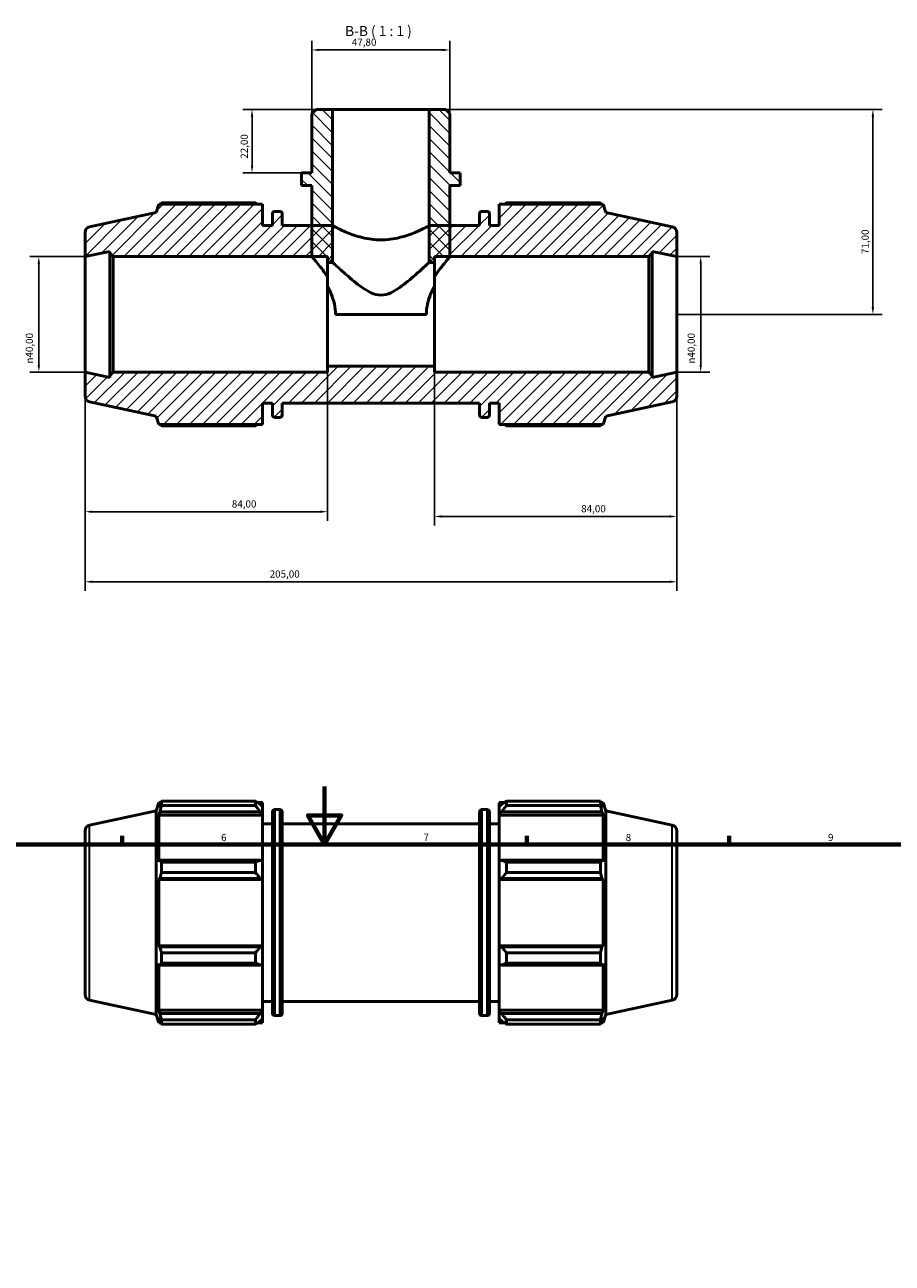
# Model space of a CAD drawing. Units: millimetres. Extents: x 0 to 931, y 0 to 858.
# Drawn here: x 317 to 617, y 429 to 858 of the extents above; entities that cross this region are included whole.
import ezdxf

# ---------------------------------------------------------------- set-up
doc = ezdxf.new("R2010")
doc.units = ezdxf.units.MM
for name, color, linetype, lineweight in [('Border (ISO)', 7, 'Continuous', 70), ('Dimension (ISO)', 7, 'Continuous', 25), ('Hatch (ISO)', 7, 'Continuous', 18), ('Symbol (ISO)', 7, 'Continuous', 25), ('Visible (ISO)', 7, 'Continuous', 50), ('Visible Narrow (ISO)', 7, 'Continuous', 35)]:
    doc.layers.add(name, color=color, linetype=linetype, lineweight=lineweight)
doc.styles.add('Label Text (ISO)', font='tahoma.ttf')
doc.styles.add('Note Text (ISO)', font='tahoma.ttf')
doc.dimstyles.new('Default (ISO)', dxfattribs={"dimtxt": 2.5, "dimasz": 2.5, "dimexe": 3.175, "dimexo": 0, "dimgap": 0.762, "dimtad": 1, "dimrnd": 1e-08, "dimzin": 0, "dimtxsty": 'Note Text (ISO)', "dimcen": 0.09, "dimdle": 10, "dimclrd": 256, "dimclre": 256, "dimclrt": 256, "dimazin": 0, "dimtfac": 1.40208, "dimtmove": 0, "dimatfit": 3, "dimfxl": 1, "dimtolj": 1, "dimtzin": 0, "dimlwd": -1, "dimlwe": -1, "dimarcsym": 0})

# ---------------------------------------------------------------- blocks, each defined once
blk = doc.blocks.new('Borders Default Border')
at = {"layer": 'Border (ISO)'}
for p, q in [((350.42, 574), (350.42, 576.9)), ((490.58, 574), (490.58, 576.9)), ((560.67, 574), (560.67, 576.9))]:
    blk.add_line(p, q, dxfattribs=at)
at = {"layer": 'Border (ISO)', "flags": 128}
for points in [[(420.5, 594), (420.5, 574), (414.73, 584), (426.27, 584), (420.5, 574)], [(20, 20), (20, 574), (821, 574), (821, 20), (20, 20)]]:
    blk.add_lwpolyline(points, dxfattribs=at)
at = {"layer": 'Border (ISO)', "color": 232, "true_color": 0xca0064, "char_height": 2.5, "attachment_point": 7, "style": 'Note Text (ISO)'}
for s, insert in [('6', (384.66, 574.35)), ('7', (454.77, 574.4)), ('8', (524.81, 574.34)), ('9', (594.88, 574.35))]:
    blk.add_mtext(s, dxfattribs=dict(at, insert=insert))
blk = doc.blocks.new('*D7')
at = {"layer": 'Defpoints', "color": 0, "transparency": 16777216}
for p in [(423.3, 828.56), (395.37, 806.56), (412.54, 806.56)]:
    blk.add_point(p, dxfattribs=at)
at = {"layer": 'Dimension (ISO)', "transparency": 16777216}
for p, q in [((423.3, 828.56), (392.2, 828.56)), ((395.37, 826.06), (395.37, 809.06)), ((412.54, 806.56), (392.2, 806.56))]:
    blk.add_line(p, q, dxfattribs=at)
for points in [[(394.96, 826.06), (395.79, 826.06), (395.37, 828.56)], [(394.96, 809.06), (395.79, 809.06), (395.37, 806.56)]]:
    blk.add_solid(points, dxfattribs=at)
at = {"layer": 'Dimension (ISO)', "color": 232, "true_color": 0xca0064, "transparency": 16777216, "insert": (391.44, 811.44), "char_height": 2.5, "attachment_point": 1, "rotation": 90, "style": 'Note Text (ISO)'}
blk.add_mtext('\\A1;22,00', dxfattribs=at)
blk = doc.blocks.new('*D8')
at = {"layer": 'Defpoints', "color": 0, "transparency": 16777216}
for p in [(456.76, 828.56), (542.53, 757.56), (610.43, 757.56)]:
    blk.add_point(p, dxfattribs=at)
at = {"layer": 'Dimension (ISO)', "transparency": 16777216}
for p, q in [((456.76, 828.56), (613.61, 828.56)), ((610.43, 826.06), (610.43, 760.06)), ((542.53, 757.56), (613.61, 757.56))]:
    blk.add_line(p, q, dxfattribs=at)
for points in [[(610.01, 826.06), (610.85, 826.06), (610.43, 828.56)], [(610.01, 760.06), (610.85, 760.06), (610.43, 757.56)]]:
    blk.add_solid(points, dxfattribs=at)
at = {"layer": 'Dimension (ISO)', "color": 232, "true_color": 0xca0064, "transparency": 16777216, "insert": (606.5, 778.44), "char_height": 2.5, "attachment_point": 1, "rotation": 90, "style": 'Note Text (ISO)'}
blk.add_mtext('\\A1;71,00', dxfattribs=at)
blk = doc.blocks.new('*D9')
at = {"layer": 'Defpoints', "color": 0, "transparency": 16777216}
for p in [(542.53, 777.56), (542.53, 737.56), (550.79, 737.56)]:
    blk.add_point(p, dxfattribs=at)
at = {"layer": 'Dimension (ISO)', "transparency": 16777216}
for p, q in [((542.53, 777.56), (553.96, 777.56)), ((550.79, 775.06), (550.79, 740.06)), ((542.53, 737.56), (553.96, 737.56))]:
    blk.add_line(p, q, dxfattribs=at)
for points in [[(550.37, 775.06), (551.2, 775.06), (550.79, 777.56)], [(550.37, 740.06), (551.2, 740.06), (550.79, 737.56)]]:
    blk.add_solid(points, dxfattribs=at)
at = {"layer": 'Dimension (ISO)', "color": 232, "true_color": 0xca0064, "transparency": 16777216, "insert": (546.26, 740.5), "char_height": 2.5, "attachment_point": 1, "rotation": 90, "style": 'Note Text (ISO)'}
blk.add_mtext('\\A1;\\fAIGDT|b0|i0;\\H2.5000;\\ln\\fTahoma|b0|i0;\\H2.5000;40,00', dxfattribs=at)
blk = doc.blocks.new('*D10')
at = {"layer": 'Defpoints', "color": 0, "transparency": 16777216}
for p in [(416.13, 849.12), (416.13, 827.12), (463.93, 827.12)]:
    blk.add_point(p, dxfattribs=at)
at = {"layer": 'Dimension (ISO)', "transparency": 16777216}
for p, q in [((416.13, 827.12), (416.13, 852.3)), ((463.93, 827.12), (463.93, 852.3)), ((461.43, 849.12), (418.63, 849.12))]:
    blk.add_line(p, q, dxfattribs=at)
for points in [[(418.63, 849.54), (418.63, 848.71), (416.13, 849.12)], [(461.43, 849.54), (461.43, 848.71), (463.93, 849.12)]]:
    blk.add_solid(points, dxfattribs=at)
at = {"layer": 'Dimension (ISO)', "color": 232, "true_color": 0xca0064, "transparency": 16777216, "insert": (429.95, 853.06), "char_height": 2.5, "attachment_point": 1, "style": 'Note Text (ISO)'}
blk.add_mtext('\\A1;47,80', dxfattribs=at)
blk = doc.blocks.new('*D11')
at = {"layer": 'Defpoints', "color": 0, "transparency": 16777216}
for p in [(337.53, 777.56), (321.53, 737.56), (337.53, 737.56)]:
    blk.add_point(p, dxfattribs=at)
at = {"layer": 'Dimension (ISO)', "transparency": 16777216}
for p, q in [((337.53, 777.56), (318.36, 777.56)), ((321.53, 775.06), (321.53, 740.06)), ((337.53, 737.56), (318.36, 737.56))]:
    blk.add_line(p, q, dxfattribs=at)
for points in [[(321.11, 775.06), (321.95, 775.06), (321.53, 777.56)], [(321.11, 740.06), (321.95, 740.06), (321.53, 737.56)]]:
    blk.add_solid(points, dxfattribs=at)
at = {"layer": 'Dimension (ISO)', "color": 232, "true_color": 0xca0064, "transparency": 16777216, "insert": (317.01, 740.5), "char_height": 2.5, "attachment_point": 1, "rotation": 90, "style": 'Note Text (ISO)'}
blk.add_mtext('\\A1;\\fAIGDT|b0|i0;\\H2.5000;\\ln\\fTahoma|b0|i0;\\H2.5000;40,00', dxfattribs=at)
blk = doc.blocks.new('*D12')
at = {"layer": 'Defpoints', "color": 0, "transparency": 16777216}
for p in [(421.53, 739.56), (337.53, 737.56), (421.53, 689.21)]:
    blk.add_point(p, dxfattribs=at)
at = {"layer": 'Dimension (ISO)', "transparency": 16777216}
for p, q in [((421.53, 739.56), (421.53, 686.03)), ((337.53, 737.56), (337.53, 686.03)), ((340.03, 689.21), (419.03, 689.21))]:
    blk.add_line(p, q, dxfattribs=at)
for points in [[(340.03, 689.62), (340.03, 688.79), (337.53, 689.21)], [(419.03, 689.62), (419.03, 688.79), (421.53, 689.21)]]:
    blk.add_solid(points, dxfattribs=at)
at = {"layer": 'Dimension (ISO)', "color": 232, "true_color": 0xca0064, "transparency": 16777216, "insert": (388.39, 693.15), "char_height": 2.5, "attachment_point": 1, "style": 'Note Text (ISO)'}
blk.add_mtext('\\A1;84,00', dxfattribs=at)
blk = doc.blocks.new('*D13')
at = {"layer": 'Defpoints', "color": 0, "transparency": 16777216}
for p in [(458.53, 739.56), (542.53, 737.56), (542.53, 687.56)]:
    blk.add_point(p, dxfattribs=at)
at = {"layer": 'Dimension (ISO)', "transparency": 16777216}
for p, q in [((458.53, 739.56), (458.53, 684.38)), ((542.53, 737.56), (542.53, 684.38)), ((461.03, 687.56), (540.03, 687.56))]:
    blk.add_line(p, q, dxfattribs=at)
for points in [[(461.03, 687.97), (461.03, 687.14), (458.53, 687.56)], [(540.03, 687.97), (540.03, 687.14), (542.53, 687.56)]]:
    blk.add_solid(points, dxfattribs=at)
at = {"layer": 'Dimension (ISO)', "color": 232, "true_color": 0xca0064, "transparency": 16777216, "insert": (509.39, 691.5), "char_height": 2.5, "attachment_point": 1, "style": 'Note Text (ISO)'}
blk.add_mtext('\\A1;84,00', dxfattribs=at)
blk = doc.blocks.new('*D14')
at = {"layer": 'Defpoints', "color": 0, "transparency": 16777216}
for p in [(337.53, 737.56), (542.53, 737.56), (337.53, 664.94)]:
    blk.add_point(p, dxfattribs=at)
at = {"layer": 'Dimension (ISO)', "transparency": 16777216}
for p, q in [((337.53, 737.56), (337.53, 661.77)), ((542.53, 737.56), (542.53, 661.77)), ((540.03, 664.94), (340.03, 664.94))]:
    blk.add_line(p, q, dxfattribs=at)
for points in [[(340.03, 665.36), (340.03, 664.53), (337.53, 664.94)], [(540.03, 665.36), (540.03, 664.53), (542.53, 664.94)]]:
    blk.add_solid(points, dxfattribs=at)
at = {"layer": 'Dimension (ISO)', "color": 232, "true_color": 0xca0064, "transparency": 16777216, "insert": (401.48, 668.88), "char_height": 2.5, "attachment_point": 1, "style": 'Note Text (ISO)'}
blk.add_mtext('\\A1;205,00', dxfattribs=at)

msp = doc.modelspace()

# ---------------------------------------------------------------- hatches: boundary and pattern name
at = {"layer": 'Hatch (ISO)'}
h = msp.add_hatch(dxfattribs=at)
h.set_pattern_fill('ANSI31', color=256, scale=25.4, angle=90.00021, style=0)
h.set_pattern_definition([(135.0002, (0, 0), (-2.245056, -2.245072), [])])
h.paths.add_polyline_path([(463.933, 827.124), (462.499, 828.558), (456.762, 828.558), (456.762, 775.558), (458.531, 775.558), (458.531, 777.558), (463.933, 777.558), (463.933, 788.308), (463.933, 802.158), (467.518, 802.158), (467.518, 806.558), (463.933, 806.558)])
h.paths.add_polyline_path([(417.564, 828.558), (416.13, 827.124), (416.13, 806.558), (412.544, 806.558), (412.544, 802.158), (416.13, 802.158), (416.13, 788.308), (416.13, 777.558), (421.531, 777.558), (421.531, 775.558), (423.3, 775.558), (423.3, 828.558)])
h = msp.add_hatch(dxfattribs=at)
h.set_pattern_fill('ANSI31', color=256, scale=25.4, style=0)
h.set_pattern_definition([(45, (0, 0), (-2.245064, 2.245064), [])])
edge = h.paths.add_edge_path()
edge.add_ellipse((339.531, 785.938), major_axis=(-0.416, 1.956), ratio=1, start_angle=0, end_angle=78)
edge.add_line((337.531, 785.938), (337.531, 777.558))
edge.add_line((337.531, 777.558), (346.073, 779.374))
edge.add_line((346.073, 779.374), (346.073, 778.758))
edge.add_line((346.073, 778.758), (347.273, 777.558))
edge.add_line((347.273, 777.558), (421.531, 777.558))
edge.add_line((421.531, 777.558), (421.531, 775.558))
edge.add_line((421.531, 775.558), (423.3, 775.558))
edge.add_line((423.3, 775.558), (423.3, 788.308))
edge.add_line((423.3, 788.308), (416.13, 788.308))
edge.add_line((416.13, 788.308), (405.865, 788.308))
edge.add_line((405.865, 788.308), (405.865, 792.428))
edge.add_ellipse((405.065, 792.428), major_axis=(0.8, 0), ratio=1, start_angle=0, end_angle=90)
edge.add_line((405.065, 793.228), (403.248, 793.228))
edge.add_ellipse((403.248, 792.428), major_axis=(0, 0.8), ratio=1, start_angle=0, end_angle=90)
edge.add_line((402.448, 792.428), (402.448, 788.308))
edge.add_line((402.448, 788.308), (399.031, 788.308))
edge.add_line((399.031, 788.308), (399.031, 795.688))
edge.add_line((399.031, 795.688), (363.074, 795.688))
edge.add_line((363.074, 795.688), (362.131, 792.787))
edge.add_line((362.131, 792.787), (339.115, 787.895))
edge = h.paths.add_edge_path()
edge.add_ellipse((540.531, 729.178), major_axis=(0.416, -1.956), ratio=1, start_angle=0, end_angle=78)
edge.add_line((542.531, 729.178), (542.531, 737.558))
edge.add_line((542.531, 737.558), (533.99, 735.742))
edge.add_line((533.99, 735.742), (533.99, 736.358))
edge.add_line((533.99, 736.358), (532.79, 737.558))
edge.add_line((532.79, 737.558), (458.531, 737.558))
edge.add_line((458.531, 737.558), (458.531, 739.558))
edge.add_line((458.531, 739.558), (421.531, 739.558))
edge.add_line((421.531, 739.558), (421.531, 737.558))
edge.add_line((421.531, 737.558), (347.273, 737.558))
edge.add_line((347.273, 737.558), (346.073, 736.358))
edge.add_line((346.073, 736.358), (346.073, 735.742))
edge.add_line((346.073, 735.742), (337.531, 737.558))
edge.add_line((337.531, 737.558), (337.531, 729.178))
edge.add_ellipse((339.531, 729.178), major_axis=(-2, 0), ratio=1, start_angle=0, end_angle=78)
edge.add_line((339.115, 727.221), (362.131, 722.329))
edge.add_line((362.131, 722.329), (363.074, 719.428))
edge.add_line((363.074, 719.428), (399.031, 719.428))
edge.add_line((399.031, 719.428), (399.031, 726.808))
edge.add_line((399.031, 726.808), (402.448, 726.808))
edge.add_line((402.448, 726.808), (402.448, 722.688))
edge.add_ellipse((403.248, 722.688), major_axis=(-0.8, 0), ratio=1, start_angle=0, end_angle=90)
edge.add_line((403.248, 721.888), (405.065, 721.888))
edge.add_ellipse((405.065, 722.688), major_axis=(0, -0.8), ratio=1, start_angle=0, end_angle=90)
edge.add_line((405.865, 722.688), (405.865, 726.808))
edge.add_line((405.865, 726.808), (474.198, 726.808))
edge.add_line((474.198, 726.808), (474.198, 722.688))
edge.add_ellipse((474.998, 722.688), major_axis=(-0.8, 0), ratio=1, start_angle=0, end_angle=90)
edge.add_line((474.998, 721.888), (476.815, 721.888))
edge.add_ellipse((476.815, 722.688), major_axis=(0, -0.8), ratio=1, start_angle=0, end_angle=90)
edge.add_line((477.615, 722.688), (477.615, 726.808))
edge.add_line((477.615, 726.808), (481.031, 726.808))
edge.add_line((481.031, 726.808), (481.031, 719.428))
edge.add_line((481.031, 719.428), (516.989, 719.428))
edge.add_line((516.989, 719.428), (517.931, 722.329))
edge.add_line((517.931, 722.329), (540.947, 727.221))
edge = h.paths.add_edge_path()
edge.add_ellipse((540.531, 785.938), major_axis=(2, 0), ratio=1, start_angle=0, end_angle=78)
edge.add_line((540.947, 787.895), (517.931, 792.787))
edge.add_line((517.931, 792.787), (516.989, 795.688))
edge.add_line((516.989, 795.688), (481.031, 795.688))
edge.add_line((481.031, 795.688), (481.031, 788.308))
edge.add_line((481.031, 788.308), (477.615, 788.308))
edge.add_line((477.615, 788.308), (477.615, 792.428))
edge.add_ellipse((476.815, 792.428), major_axis=(0.8, 0), ratio=1, start_angle=0, end_angle=90)
edge.add_line((476.815, 793.228), (474.998, 793.228))
edge.add_ellipse((474.998, 792.428), major_axis=(0, 0.8), ratio=1, start_angle=0, end_angle=90)
edge.add_line((474.198, 792.428), (474.198, 788.308))
edge.add_line((474.198, 788.308), (463.933, 788.308))
edge.add_line((463.933, 788.308), (456.762, 788.308))
edge.add_line((456.762, 788.308), (456.762, 775.558))
edge.add_line((456.762, 775.558), (458.531, 775.558))
edge.add_line((458.531, 775.558), (458.531, 777.558))
edge.add_line((458.531, 777.558), (532.79, 777.558))
edge.add_line((532.79, 777.558), (533.99, 778.758))
edge.add_line((533.99, 778.758), (533.99, 779.374))
edge.add_line((533.99, 779.374), (542.531, 777.558))
edge.add_line((542.531, 777.558), (542.531, 785.938))

# ---------------------------------------------------------------- linework, layer by layer
at = {"layer": 'Visible (ISO)'}
for p, q in [((417.564, 828.558), (416.13, 827.124)), ((423.3, 828.558), (417.564, 828.558)), ((423.3, 775.558), (423.3, 828.558)), ((456.762, 828.558), (423.3, 828.558)), ((462.499, 828.558), (456.762, 828.558)), ((456.762, 828.558), (456.762, 775.558)), ((463.933, 827.124), (462.499, 828.558)), ((416.13, 827.124), (416.13, 806.558)), ((463.933, 806.558), (463.933, 827.124)), ((416.13, 806.558), (412.544, 806.558)), ((412.544, 806.558), (412.544, 802.158)), ((467.518, 806.558), (463.933, 806.558)), ((467.518, 802.158), (467.518, 806.558)), ((412.544, 802.158), (416.13, 802.158)), ((416.13, 802.158), (416.13, 777.558)), ((463.933, 777.558), (463.933, 802.158)), ((463.933, 802.158), (467.518, 802.158)), ((363.074, 795.688), (362.131, 792.787)), ((399.031, 795.688), (363.074, 795.688)), ((396.571, 796.136), (364.006, 796.136)), ((399.031, 788.308), (399.031, 795.688)), ((516.989, 795.688), (481.031, 795.688)), ((481.031, 795.688), (481.031, 788.308)), ((516.056, 796.136), (483.491, 796.136)), ((517.931, 792.787), (516.989, 795.688)), ((362.131, 792.787), (339.115, 787.895)), ((402.448, 792.428), (402.448, 788.308)), ((405.065, 793.228), (403.248, 793.228)), ((405.865, 788.308), (405.865, 792.428)), ((474.198, 792.428), (474.198, 788.308)), ((476.815, 793.228), (474.998, 793.228)), ((477.615, 788.308), (477.615, 792.428)), ((540.947, 787.895), (517.931, 792.787)), ((337.531, 785.938), (337.531, 777.558)), ((402.448, 788.308), (399.031, 788.308)), ((423.3, 788.308), (405.865, 788.308)), ((423.3, 775.558), (423.3, 788.308)), ((474.198, 788.308), (456.762, 788.308)), ((456.762, 788.308), (456.762, 775.558)), ((481.031, 788.308), (477.615, 788.308)), ((542.531, 777.558), (542.531, 785.938)), ((337.531, 777.558), (346.073, 779.374)), ((337.531, 737.558), (337.531, 777.558)), ((346.073, 779.374), (346.073, 778.758)), ((346.073, 778.758), (347.273, 777.558)), ((346.073, 778.758), (346.073, 736.358)), ((347.273, 777.558), (421.531, 777.558)), ((347.273, 737.558), (347.273, 777.558)), ((416.13, 777.558), (421.531, 777.558)), ((421.531, 777.558), (421.531, 775.558)), ((421.531, 777.558), (421.531, 775.558)), ((458.531, 775.558), (458.531, 777.558)), ((458.531, 777.558), (532.79, 777.558)), ((458.531, 775.558), (458.531, 777.558)), ((458.531, 777.558), (463.933, 777.558)), ((532.79, 777.558), (533.99, 778.758)), ((532.79, 777.558), (532.79, 737.558)), ((533.99, 778.758), (533.99, 779.374)), ((533.99, 779.374), (542.531, 777.558)), ((533.99, 736.358), (533.99, 778.758)), ((542.531, 737.558), (542.531, 777.558)), ((421.531, 775.558), (423.3, 775.558)), ((421.531, 739.558), (421.531, 775.558)), ((421.531, 775.558), (423.3, 775.558)), ((421.531, 775.558), (421.531, 767.303)), ((456.762, 775.558), (458.531, 775.558)), ((456.762, 775.558), (458.531, 775.558)), ((458.531, 739.558), (458.531, 775.558)), ((458.531, 767.303), (458.531, 775.558)), ((455.756, 757.558), (424.306, 757.558)), ((458.531, 739.558), (421.531, 739.558)), ((421.531, 739.558), (421.531, 737.558)), ((458.531, 737.558), (458.531, 739.558)), ((346.073, 735.742), (337.531, 737.558)), ((337.531, 737.558), (337.531, 729.178)), ((347.273, 737.558), (346.073, 736.358)), ((346.073, 736.358), (346.073, 735.742)), ((421.531, 737.558), (347.273, 737.558)), ((532.79, 737.558), (458.531, 737.558)), ((533.99, 736.358), (532.79, 737.558)), ((542.531, 737.558), (533.99, 735.742)), ((533.99, 735.742), (533.99, 736.358)), ((542.531, 729.178), (542.531, 737.558)), ((339.115, 727.221), (362.131, 722.329)), ((399.031, 719.428), (399.031, 726.808)), ((399.031, 726.808), (402.448, 726.808)), ((402.448, 726.808), (402.448, 722.688)), ((405.865, 722.688), (405.865, 726.808)), ((405.865, 726.808), (474.198, 726.808)), ((474.198, 726.808), (474.198, 722.688)), ((477.615, 722.688), (477.615, 726.808)), ((477.615, 726.808), (481.031, 726.808)), ((481.031, 726.808), (481.031, 719.428)), ((517.931, 722.329), (540.947, 727.221)), ((362.131, 722.329), (363.074, 719.428)), ((403.248, 721.888), (405.065, 721.888)), ((474.998, 721.888), (476.815, 721.888)), ((516.989, 719.428), (517.931, 722.329)), ((363.074, 719.428), (399.031, 719.428)), ((364.006, 718.98), (396.571, 718.98)), ((481.031, 719.428), (516.989, 719.428)), ((483.491, 718.98), (516.056, 718.98)), ((362.131, 585.57), (363.074, 588.471)), ((363.074, 588.471), (363.074, 586.706)), ((363.074, 588.471), (363.774, 588.471)), ((363.473, 587.879), (363.074, 586.706)), ((364.006, 587.436), (364.006, 588.919)), ((364.006, 588.919), (396.571, 588.919)), ((396.571, 587.436), (396.571, 588.919)), ((397.286, 588.471), (399.031, 588.471)), ((399.031, 587.097), (398.211, 587.879)), ((399.031, 587.097), (399.031, 588.471)), ((481.031, 588.471), (481.031, 587.097)), ((481.031, 588.471), (482.777, 588.471)), ((481.851, 587.879), (481.031, 587.097)), ((483.491, 588.919), (483.491, 587.436)), ((483.491, 588.919), (516.056, 588.919)), ((516.056, 587.436), (516.056, 588.919)), ((516.288, 588.471), (516.989, 588.471)), ((516.989, 586.706), (516.589, 587.879)), ((516.989, 586.706), (516.989, 588.471)), ((517.931, 585.57), (516.989, 588.471)), ((339.115, 580.677), (362.131, 585.57)), ((362.131, 515.112), (362.131, 585.57)), ((363.074, 584.162), (363.473, 585.253)), ((399.031, 584.162), (363.074, 584.162)), ((363.074, 584.162), (363.074, 567.947)), ((363.473, 585.253), (398.211, 585.253)), ((396.571, 587.436), (364.006, 587.436)), ((398.211, 585.253), (399.031, 584.526)), ((399.031, 587.097), (399.031, 584.526)), ((399.031, 584.526), (399.031, 584.162)), ((399.031, 568.136), (399.031, 584.162)), ((402.448, 515.471), (402.448, 585.211)), ((403.248, 586.011), (405.065, 586.011)), ((405.865, 585.211), (405.865, 515.471)), ((474.198, 515.471), (474.198, 585.211)), ((474.998, 586.011), (476.815, 586.011)), ((477.615, 585.211), (477.615, 515.471)), ((481.031, 584.526), (481.031, 587.097)), ((481.031, 584.526), (481.851, 585.253)), ((481.031, 584.162), (481.031, 584.526)), ((481.031, 584.162), (481.031, 568.136)), ((481.031, 584.162), (516.989, 584.162)), ((481.851, 585.253), (516.589, 585.253)), ((516.056, 587.436), (483.491, 587.436)), ((516.589, 585.253), (516.989, 584.162)), ((516.989, 567.947), (516.989, 584.162)), ((517.931, 515.112), (517.931, 585.57)), ((540.947, 580.677), (517.931, 585.57)), ((399.031, 581.091), (402.448, 581.091)), ((405.865, 581.091), (474.198, 581.091)), ((477.615, 581.091), (481.031, 581.091)), ((337.531, 578.721), (337.531, 521.96)), ((542.531, 578.721), (542.531, 521.96)), ((363.473, 568.515), (363.074, 567.947)), ((398.211, 568.515), (363.473, 568.515)), ((364.006, 564.223), (364.006, 567.803)), ((364.006, 567.803), (396.571, 567.803)), ((396.571, 564.223), (396.571, 567.803)), ((399.031, 568.136), (398.211, 568.515)), ((399.031, 568.136), (399.031, 561.93)), ((481.851, 568.515), (481.031, 568.136)), ((481.031, 561.93), (481.031, 568.136)), ((516.589, 568.515), (481.851, 568.515)), ((483.491, 567.803), (483.491, 564.223)), ((483.491, 567.803), (516.056, 567.803)), ((516.056, 564.223), (516.056, 567.803)), ((516.989, 567.947), (516.589, 568.515)), ((363.074, 561.807), (363.473, 562.176)), ((363.473, 562.176), (398.211, 562.176)), ((396.571, 564.223), (364.006, 564.223)), ((398.211, 562.176), (399.031, 561.93)), ((399.031, 561.93), (399.031, 561.807)), ((481.031, 561.93), (481.851, 562.176)), ((481.031, 561.807), (481.031, 561.93)), ((481.851, 562.176), (516.589, 562.176)), ((516.056, 564.223), (483.491, 564.223)), ((516.589, 562.176), (516.989, 561.807)), ((399.031, 561.807), (363.074, 561.807)), ((363.074, 561.807), (363.074, 538.875)), ((399.031, 538.875), (399.031, 561.807)), ((481.031, 561.807), (481.031, 538.875)), ((481.031, 561.807), (516.989, 561.807)), ((516.989, 538.875), (516.989, 561.807)), ((363.473, 538.505), (363.074, 538.875)), ((399.031, 538.875), (363.074, 538.875)), ((398.211, 538.505), (363.473, 538.505)), ((364.006, 532.878), (364.006, 536.458)), ((364.006, 536.458), (396.571, 536.458)), ((396.571, 532.878), (396.571, 536.458)), ((399.031, 538.751), (398.211, 538.505)), ((399.031, 538.875), (399.031, 538.751)), ((399.031, 538.751), (399.031, 532.545)), ((481.031, 538.751), (481.031, 538.875)), ((481.031, 538.875), (516.989, 538.875)), ((481.031, 532.545), (481.031, 538.751)), ((481.851, 538.505), (481.031, 538.751)), ((516.589, 538.505), (481.851, 538.505)), ((483.491, 536.458), (483.491, 532.878)), ((483.491, 536.458), (516.056, 536.458)), ((516.056, 532.878), (516.056, 536.458)), ((516.989, 538.875), (516.589, 538.505)), ((363.074, 532.734), (363.473, 532.166)), ((363.074, 532.734), (363.074, 516.519)), ((363.473, 532.166), (398.211, 532.166)), ((396.571, 532.878), (364.006, 532.878)), ((398.211, 532.166), (399.031, 532.545)), ((399.031, 516.519), (399.031, 532.545)), ((481.031, 532.545), (481.851, 532.166)), ((481.031, 532.545), (481.031, 516.519)), ((481.851, 532.166), (516.589, 532.166)), ((516.056, 532.878), (483.491, 532.878)), ((516.589, 532.166), (516.989, 532.734)), ((516.989, 516.519), (516.989, 532.734)), ((339.115, 520.004), (362.131, 515.112)), ((399.031, 519.591), (402.448, 519.591)), ((405.865, 519.591), (474.198, 519.591)), ((477.615, 519.591), (481.031, 519.591)), ((540.947, 520.004), (517.931, 515.112)), ((362.131, 515.112), (363.074, 512.211)), ((363.473, 515.428), (363.074, 516.519)), ((399.031, 516.519), (363.074, 516.519)), ((398.211, 515.428), (363.473, 515.428)), ((399.031, 516.155), (398.211, 515.428)), ((399.031, 516.519), (399.031, 516.155)), ((399.031, 516.155), (399.031, 513.584)), ((481.031, 516.155), (481.031, 516.519)), ((481.031, 516.519), (516.989, 516.519)), ((481.031, 513.584), (481.031, 516.155)), ((481.851, 515.428), (481.031, 516.155)), ((516.589, 515.428), (481.851, 515.428)), ((516.989, 516.519), (516.589, 515.428)), ((517.931, 515.112), (516.989, 512.211)), ((363.074, 513.975), (363.473, 512.802)), ((363.074, 513.975), (363.074, 512.211)), ((363.074, 512.211), (363.774, 512.211)), ((364.006, 511.763), (364.006, 513.245)), ((364.006, 513.245), (396.571, 513.245)), ((396.571, 511.763), (364.006, 511.763)), ((396.571, 511.763), (396.571, 513.245)), ((397.286, 512.211), (399.031, 512.211)), ((398.211, 512.802), (399.031, 513.584)), ((399.031, 512.211), (399.031, 513.584)), ((403.248, 514.671), (405.065, 514.671)), ((474.998, 514.671), (476.815, 514.671)), ((481.031, 513.584), (481.851, 512.802)), ((481.031, 513.584), (481.031, 512.211)), ((481.031, 512.211), (482.777, 512.211)), ((483.491, 513.245), (483.491, 511.763)), ((483.491, 513.245), (516.056, 513.245)), ((516.056, 511.763), (483.491, 511.763)), ((516.056, 511.763), (516.056, 513.245)), ((516.288, 512.211), (516.989, 512.211)), ((516.589, 512.802), (516.989, 513.975)), ((516.989, 512.211), (516.989, 513.975))]:
    msp.add_line(p, q, dxfattribs=at)
for centre, radius, start, end in [((403.248, 792.428), 0.8, 90, 180), ((405.065, 792.428), 0.8, 0, 90), ((474.998, 792.428), 0.8, 90, 180), ((476.815, 792.428), 0.8, 0, 90), ((339.531, 785.938), 2, 102, 180), ((540.531, 785.938), 2, 0, 78), ((339.531, 729.178), 2, 180, 258), ((540.531, 729.178), 2, 282, 0), ((403.248, 722.688), 0.8, 180, 270), ((405.065, 722.688), 0.8, 270, 0), ((474.998, 722.688), 0.8, 180, 270), ((476.815, 722.688), 0.8, 270, 0), ((403.248, 585.211), 0.8, 90, 180), ((405.065, 585.211), 0.8, 0, 90), ((474.998, 585.211), 0.8, 90, 180), ((476.815, 585.211), 0.8, 0, 90), ((339.531, 578.721), 2, 102, 180), ((540.531, 578.721), 2, 0, 78), ((339.531, 521.96), 2, 180, 258), ((540.531, 521.96), 2, 282, 0), ((403.248, 515.471), 0.8, 180, 270), ((405.065, 515.471), 0.8, 270, 0), ((474.998, 515.471), 0.8, 180, 270), ((476.815, 515.471), 0.8, 270, 0)]:
    msp.add_arc(centre, radius, start, end, dxfattribs=at)
for points, weights in [([(364.006, 796.136), (363.888, 795.91), (363.774, 795.688)], [1, 1.00069022877, 1.00123257399]), ([(396.571, 796.136), (396.935, 795.91), (397.286, 795.688)], [1.01528260832, 1.01340893073, 1.01138884607]), ([(482.777, 795.688), (483.128, 795.91), (483.491, 796.136)], [1.01138884607, 1.01340893073, 1.01528260832]), ([(516.288, 795.688), (516.174, 795.91), (516.056, 796.136)], [1.00123257399, 1.00069022877, 1]), ([(363.774, 719.428), (363.888, 719.206), (364.006, 718.98)], [1.00123257399, 1.00069022877, 1]), ([(397.286, 719.428), (396.935, 719.206), (396.571, 718.98)], [1.01138884607, 1.01340893073, 1.01528260832]), ([(483.491, 718.98), (483.128, 719.206), (482.777, 719.428)], [1.01528260832, 1.01340893073, 1.01138884607]), ([(516.056, 718.98), (516.174, 719.206), (516.288, 719.428)], [1, 1.00069022877, 1.00123257399]), ([(363.473, 587.879), (363.729, 588.388), (364.006, 588.919)], [1.00242705247, 1.00162169946, 1]), ([(398.211, 587.879), (397.424, 588.388), (396.571, 588.919)], [1.00570546781, 1.01089538647, 1.01528260832]), ([(483.491, 588.919), (482.638, 588.388), (481.851, 587.879)], [1.01528260832, 1.01089538647, 1.00570546781]), ([(516.056, 588.919), (516.333, 588.388), (516.589, 587.879)], [1, 1.00162169946, 1.00242705247]), ([(364.006, 587.436), (363.729, 586.322), (363.473, 585.253)], [1, 1.00162169946, 1.00242705247]), ([(396.571, 587.436), (397.424, 586.322), (398.211, 585.253)], [1.01528260832, 1.01089538647, 1.00570546781]), ([(481.851, 585.253), (482.638, 586.322), (483.491, 587.436)], [1.00570546781, 1.01089538647, 1.01528260832]), ([(516.589, 585.253), (516.333, 586.322), (516.056, 587.436)], [1.00242705247, 1.00162169946, 1]), ([(363.473, 568.515), (363.729, 568.166), (364.006, 567.803)], [1.00242705247, 1.00162169946, 1]), ([(398.211, 568.515), (397.424, 568.166), (396.571, 567.803)], [1.00570546781, 1.01089538647, 1.01528260832]), ([(483.491, 567.803), (482.638, 568.166), (481.851, 568.515)], [1.01528260832, 1.01089538647, 1.00570546781]), ([(516.056, 567.803), (516.333, 568.166), (516.589, 568.515)], [1, 1.00162169946, 1.00242705247]), ([(364.006, 564.223), (363.729, 563.179), (363.473, 562.176)], [1, 1.00162169946, 1.00242705247]), ([(396.571, 564.223), (397.424, 563.179), (398.211, 562.176)], [1.01528260832, 1.01089538647, 1.00570546781]), ([(481.851, 562.176), (482.638, 563.179), (483.491, 564.223)], [1.00570546781, 1.01089538647, 1.01528260832]), ([(516.589, 562.176), (516.333, 563.179), (516.056, 564.223)], [1.00242705247, 1.00162169946, 1]), ([(363.473, 538.505), (363.729, 537.502), (364.006, 536.458)], [1.00242705247, 1.00162169946, 1]), ([(398.211, 538.505), (397.424, 537.502), (396.571, 536.458)], [1.00570546781, 1.01089538647, 1.01528260832]), ([(483.491, 536.458), (482.638, 537.502), (481.851, 538.505)], [1.01528260832, 1.01089538647, 1.00570546781]), ([(516.056, 536.458), (516.333, 537.502), (516.589, 538.505)], [1, 1.00162169946, 1.00242705247]), ([(364.006, 532.878), (363.729, 532.515), (363.473, 532.166)], [1, 1.00162169946, 1.00242705247]), ([(396.571, 532.878), (397.424, 532.515), (398.211, 532.166)], [1.01528260832, 1.01089538647, 1.00570546781]), ([(481.851, 532.166), (482.638, 532.515), (483.491, 532.878)], [1.00570546781, 1.01089538647, 1.01528260832]), ([(516.589, 532.166), (516.333, 532.515), (516.056, 532.878)], [1.00242705247, 1.00162169946, 1]), ([(363.473, 515.428), (363.729, 514.359), (364.006, 513.245)], [1.00242705247, 1.00162169946, 1]), ([(398.211, 515.428), (397.424, 514.359), (396.571, 513.245)], [1.00570546781, 1.01089538647, 1.01528260832]), ([(483.491, 513.245), (482.638, 514.359), (481.851, 515.428)], [1.01528260832, 1.01089538647, 1.00570546781]), ([(516.056, 513.245), (516.333, 514.359), (516.589, 515.428)], [1, 1.00162169946, 1.00242705247]), ([(364.006, 511.763), (363.729, 512.293), (363.473, 512.802)], [1, 1.00162169946, 1.00242705247]), ([(396.571, 511.763), (397.424, 512.293), (398.211, 512.802)], [1.01528260832, 1.01089538647, 1.00570546781]), ([(481.851, 512.802), (482.638, 512.293), (483.491, 511.763)], [1.00570546781, 1.01089538647, 1.01528260832]), ([(516.589, 512.802), (516.333, 512.293), (516.056, 511.763)], [1.00242705247, 1.00162169946, 1])]:
    msp.add_rational_spline(points, weights, degree=2, dxfattribs=at)
for points, knots in [([(423.3, 788.308), (423.3, 788.308), (423.405, 788.25), (423.84, 788.017), (424.17, 787.841), (425.031, 787.399), (425.563, 787.133), (426.784, 786.555), (427.472, 786.245), (429.664, 785.331), (431.514, 784.655), (434.59, 783.907), (435.666, 783.702), (437.847, 783.428), (438.952, 783.358), (440.031, 783.358)], [7.751383, 7.751383, 7.751383, 7.751383, 8.0737047, 8.0737047, 8.3960263, 8.3960263, 8.7183479, 8.7183479, 9.0406696, 9.0406696, 9.6879235, 9.6879235, 10.0115504, 10.0115504, 10.3351774, 10.3351774, 10.3351774, 10.3351774]), ([(440.031, 783.358), (441.11, 783.358), (442.215, 783.428), (444.396, 783.702), (445.472, 783.907), (448.549, 784.655), (450.399, 785.331), (452.591, 786.245), (453.279, 786.555), (454.499, 787.133), (455.032, 787.399), (455.893, 787.841), (456.222, 788.017), (456.657, 788.25), (456.762, 788.308), (456.762, 788.308)], [0, 0, 0, 0, 0.323627, 0.323627, 0.6472539, 0.6472539, 1.2945078, 1.2945078, 1.6168294, 1.6168294, 1.9391511, 1.9391511, 2.2614727, 2.2614727, 2.5837943, 2.5837943, 2.5837943, 2.5837943]), ([(421.531, 770.633), (421.269, 771.004), (421.012, 771.36), (420.149, 772.537), (419.534, 773.339), (418.403, 774.783), (417.888, 775.423), (417.034, 776.471), (416.696, 776.879), (416.243, 777.423), (416.13, 777.558), (416.13, 777.558)], [1.5063654, 1.5063654, 1.5063654, 1.5063654, 1.6690211, 1.6690211, 2.0688375, 2.0688375, 2.4686539, 2.4686539, 2.8684703, 2.8684703, 3.2682868, 3.2682868, 3.2682868, 3.2682868]), ([(463.933, 777.558), (463.933, 777.558), (463.819, 777.423), (463.367, 776.879), (463.028, 776.471), (462.175, 775.423), (461.659, 774.783), (460.528, 773.339), (459.914, 772.537), (459.05, 771.36), (458.793, 771.004), (458.531, 770.633)], [9.8048603, 9.8048603, 9.8048603, 9.8048603, 10.2046767, 10.2046767, 10.6044931, 10.6044931, 11.0043095, 11.0043095, 11.4041259, 11.4041259, 11.5667817, 11.5667817, 11.5667817, 11.5667817]), ([(440.031, 764.197), (438.776, 764.197), (437.654, 764.545), (435.513, 765.532), (434.496, 766.173), (432.523, 767.555), (431.576, 768.296), (429.792, 769.75), (428.956, 770.465), (427.517, 771.72), (426.854, 772.31), (425.653, 773.392), (425.116, 773.883), (424.231, 774.696), (423.883, 775.018), (423.417, 775.449), (423.3, 775.558), (423.3, 775.558)], [0, 0, 0, 0, 0.3765568, 0.3765568, 0.7531136, 0.7531136, 1.1296703, 1.1296703, 1.5062271, 1.5062271, 1.8467331, 1.8467331, 2.1872391, 2.1872391, 2.5277452, 2.5277452, 2.8682512, 2.8682512, 2.8682512, 2.8682512]), ([(423.3, 775.558), (423.3, 775.558), (423.417, 775.449), (423.883, 775.018), (424.231, 774.696), (425.116, 773.883), (425.653, 773.392), (426.854, 772.31), (427.517, 771.72), (428.956, 770.465), (429.792, 769.75), (431.576, 768.296), (432.523, 767.555), (434.496, 766.173), (435.513, 765.532), (437.654, 764.545), (438.776, 764.197), (441.286, 764.197), (442.409, 764.545), (444.55, 765.532), (445.567, 766.173), (447.539, 767.555), (448.487, 768.296), (450.271, 769.75), (451.106, 770.465), (452.545, 771.72), (453.208, 772.31), (454.409, 773.392), (454.947, 773.883), (455.832, 774.696), (456.18, 775.018), (456.645, 775.449), (456.762, 775.558), (456.762, 775.558)], [2.8682512, 2.8682512, 2.8682512, 2.8682512, 3.2087572, 3.2087572, 3.5492632, 3.5492632, 3.8897692, 3.8897692, 4.2302752, 4.2302752, 4.606832, 4.606832, 4.9833888, 4.9833888, 5.3599456, 5.3599456, 5.7365023, 5.7365023, 6.1130591, 6.1130591, 6.4896159, 6.4896159, 6.8661727, 6.8661727, 7.2427295, 7.2427295, 7.5832355, 7.5832355, 7.9237415, 7.9237415, 8.2642475, 8.2642475, 8.6047535, 8.6047535, 8.6047535, 8.6047535]), ([(456.762, 775.558), (456.762, 775.558), (456.645, 775.449), (456.18, 775.018), (455.832, 774.696), (454.947, 773.883), (454.409, 773.392), (453.208, 772.31), (452.545, 771.72), (451.106, 770.465), (450.271, 769.75), (448.487, 768.296), (447.539, 767.555), (445.567, 766.173), (444.55, 765.532), (442.409, 764.545), (441.286, 764.197), (440.031, 764.197)], [8.6047535, 8.6047535, 8.6047535, 8.6047535, 8.9452595, 8.9452595, 9.2857655, 9.2857655, 9.6262716, 9.6262716, 9.9667776, 9.9667776, 10.3433343, 10.3433343, 10.7198911, 10.7198911, 11.0964479, 11.0964479, 11.4730047, 11.4730047, 11.4730047, 11.4730047]), ([(424.306, 757.558), (424.306, 758.768), (424.162, 759.981), (423.634, 762.344), (423.252, 763.494), (422.418, 765.539), (421.981, 766.45), (421.531, 767.303)], [0, 0, 0, 0, 0.3629531, 0.3629531, 0.7259063, 0.7259063, 1.0430841, 1.0430841, 1.0430841, 1.0430841]), ([(458.531, 767.303), (458.082, 766.45), (457.644, 765.539), (456.81, 763.494), (456.428, 762.344), (455.9, 759.981), (455.756, 758.768), (455.756, 757.558)], [-1.0430841, -1.0430841, -1.0430841, -1.0430841, -0.7259063, -0.7259063, -0.3629531, -0.3629531, 0, 0, 0, 0])]:
    msp.add_open_spline(points, degree=3, knots=knots, dxfattribs=at)
at = {"layer": 'Visible Narrow (ISO)'}
for p, q in [((403.248, 585.571), (403.248, 515.11)), ((405.065, 515.11), (405.065, 585.571)), ((474.998, 585.571), (474.998, 515.11)), ((476.815, 515.11), (476.815, 585.571)), ((339.115, 520.377), (339.115, 580.304)), ((540.947, 520.377), (540.947, 580.304))]:
    msp.add_line(p, q, dxfattribs=at)

# ---------------------------------------------------------------- block references
msp.add_blockref('Borders Default Border', (0, 0))

# ---------------------------------------------------------------- texts
at = {"layer": 'Symbol (ISO)', "insert": (427.592, 852.85), "char_height": 3.5, "attachment_point": 7, "style": 'Label Text (ISO)'}
msp.add_mtext('B-B ( 1 : 1 )', dxfattribs=at)

# ---------------------------------------------------------------- dimensions: what is measured, and where the dimension line sits
at = {"layer": 'Dimension (ISO)'}
dim = msp.add_linear_dim(base=(416.13, 849.124), p1=(463.933, 827.124), p2=(416.13, 827.124), dimstyle='Default (ISO)', override={"dimdec": 2, "dimtp": 0, "dimtm": 0, "dimtdec": 2, "dimtofl": 0, "dimatfit": 1}, dxfattribs=at)
dim.commit()
dim.dimension.update_dxf_attribs({"geometry": '*D10', "text_midpoint": (434.126, 849.124), "dimtype": 160})
for base, p1, p2, angle, picture, middle in [((395.374, 806.558), (423.3, 828.558), (412.544, 806.558), 270, '*D7', (395.374, 815.558)), ((610.43, 757.558), (456.762, 828.558), (542.531, 757.558), 270, '*D8', (610.43, 782.558)), ((421.531, 689.208), (337.531, 737.558), (421.531, 739.558), 180, '*D12', (392.531, 689.208)), ((542.531, 687.558), (458.531, 739.558), (542.531, 737.558), 180, '*D13', (513.531, 687.558)), ((337.531, 664.943), (542.531, 737.558), (337.531, 737.558), 180, '*D14', (406.531, 664.943))]:
    dim = msp.add_linear_dim(base=base, p1=p1, p2=p2, angle=angle, dimstyle='Default (ISO)', override={"dimdec": 2, "dimtp": 0, "dimtm": 0, "dimtdec": 2, "dimtofl": 0, "dimatfit": 1}, dxfattribs=at)
    dim.commit()
    dim.dimension.update_dxf_attribs({"geometry": picture, "text_midpoint": middle, "dimtype": 160})
for base, p1, p2, picture, middle in [((321.531, 737.558), (337.531, 777.558), (337.531, 737.558), '*D11', (321.531, 746.058)), ((550.785, 737.558), (542.531, 777.558), (542.531, 737.558), '*D9', (550.785, 746.058))]:
    dim = msp.add_linear_dim(base=base, p1=p1, p2=p2, angle=90, text='\\fAIGDT|b0|i0;\\H2.5000;\\ln\\fTahoma|b0|i0;\\H2.5000;<>', dimstyle='Default (ISO)', override={"dimdec": 2, "dimtp": 0, "dimtm": 0, "dimtdec": 2, "dimtofl": 0, "dimatfit": 1}, dxfattribs=at)
    dim.commit()
    dim.dimension.update_dxf_attribs({"geometry": picture, "text_midpoint": middle, "dimtype": 160})

doc.saveas('drawing.dxf')
